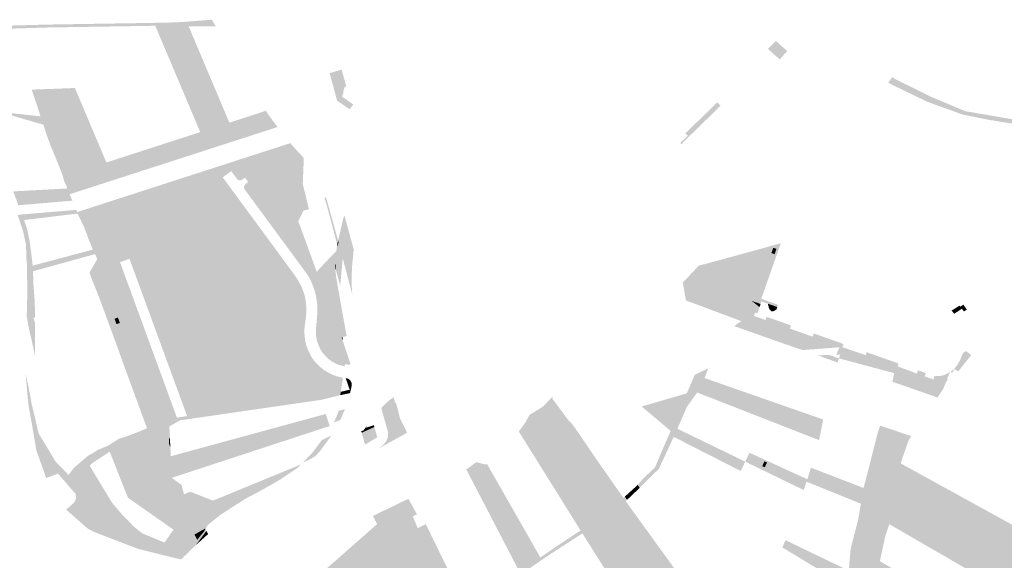
# Model space of a CAD drawing. Units: inches. Extents: x -645293 to -590036, y -1169592 to -1135176.
# Drawn here: x -601792 to -600916, y -1158683 to -1158202 of the extents above; entities that cross this region are included whole.
import ezdxf

# ---------------------------------------------------------------- set-up
doc = ezdxf.new("R2010")
doc.units = ezdxf.units.IN
doc.header["$MEASUREMENT"] = 0

msp = doc.modelspace()

# ---------------------------------------------------------------- hatches: boundary and pattern name
for points in [[(-601641.67, -1158208.23), (-601642.3, -1158206.65), (-601643.23, -1158204.12), (-601620.89, -1158202.37), (-601620.74, -1158202.97), (-601617.59, -1158208.14), (-601641.67, -1158208.23)], [(-601699, -1158208.22), (-601739.58, -1158208.86), (-601765.62, -1158209.28), (-601767.16, -1158209.31), (-601831.53, -1158211.31), (-601831.63, -1158208.81), (-601831.64, -1158208.46), (-601767.22, -1158206.72), (-601675.35, -1158205.25), (-601653.84, -1158204.76), (-601643.23, -1158204.12), (-601642.3, -1158206.65), (-601671.38, -1158207.75), (-601678.7, -1158207.89), (-601699, -1158208.22)], [(-601671.38, -1158207.75), (-601642.3, -1158206.65), (-601641.67, -1158208.23), (-601605.42, -1158293.98), (-601631.34, -1158302.36), (-601671.38, -1158207.75)], [(-601126.37, -1158228.39), (-601119.29, -1158221.3), (-601109.25, -1158230.24), (-601115.9, -1158237.71), (-601126.37, -1158228.39)], [(-601514.27, -1158257.2), (-601516.28, -1158249.86), (-601505.52, -1158246.83), (-601503.07, -1158255.77), (-601501.64, -1158261.01), (-601502.2, -1158262.51), (-601503.68, -1158262.94), (-601503.15, -1158265.08), (-601504.35, -1158265.42), (-601503.84, -1158267.11), (-601505.22, -1158270.81), (-601509.6, -1158274.38), (-601510.82, -1158269.91), (-601511.91, -1158265.94), (-601512.77, -1158262.71), (-601514.27, -1158257.2)], [(-600909.56, -1158290.82), (-600901.9, -1158291.99), (-600903.03, -1158295.7), (-600930.26, -1158291.41), (-600953.05, -1158286.77), (-600984.4, -1158275.49), (-601016.32, -1158260.03), (-601019.35, -1158258.3), (-601015.94, -1158253.72), (-601012.9, -1158255.32), (-600982, -1158270.64), (-600950.91, -1158283.74), (-600909.56, -1158290.82)], [(-601764.82, -1158313.41), (-601767.87, -1158305.07), (-601770.89, -1158295.72), (-601773.43, -1158288.35), (-601775.14, -1158282.96), (-601777.15, -1158276.93), (-601777.44, -1158276.07), (-601781.29, -1158264.59), (-601742.83, -1158263.14), (-601714.82, -1158329.35), (-601753.47, -1158341.85), (-601754.41, -1158338.91), (-601757.92, -1158330.16), (-601764.82, -1158313.41)], [(-601495.29, -1158277.73), (-601498.4, -1158282.07), (-601503.17, -1158278.79), (-601509.6, -1158274.38), (-601505.22, -1158270.81), (-601495.29, -1158277.73)], [(-601170.41, -1158277.12), (-601168.52, -1158278.93), (-601203.53, -1158313.11), (-601204.49, -1158312.12), (-601197.61, -1158305.5), (-601199.78, -1158303.32), (-601197.17, -1158300.8), (-601171.49, -1158275.97), (-601170.41, -1158277.12)], [(-601773.43, -1158288.35), (-601770.89, -1158295.72), (-601810.74, -1158284.24), (-601773.43, -1158288.35)], [(-601752.11, -1158346.73), (-601753.47, -1158341.85), (-601714.82, -1158329.35), (-601691.76, -1158321.9), (-601655.82, -1158310.28), (-601637.84, -1158304.46), (-601631.34, -1158302.36), (-601605.42, -1158293.98), (-601572.94, -1158283.39), (-601571.01, -1158286.46), (-601567.82, -1158290.83), (-601750.51, -1158349.77), (-601752.11, -1158346.73)], [(-601749.35, -1158353.15), (-601749.84, -1158352.48), (-601750.51, -1158349.77), (-601567.82, -1158290.83), (-601564.92, -1158294.74), (-601562.61, -1158297.85), (-601747.48, -1158357.61), (-601749.35, -1158353.15)], [(-601546.12, -1158317.97), (-601544.88, -1158319.32), (-601603, -1158338.12), (-601603.78, -1158337.07), (-601606.97, -1158339.4), (-601737.13, -1158381.51), (-601738.77, -1158378.38), (-601740.5, -1158374.79), (-601740.66, -1158373.42), (-601551.24, -1158312.18), (-601546.12, -1158317.97)], [(-601595.12, -1158345.09), (-601596.37, -1158345.2), (-601597.63, -1158344.86), (-601598.18, -1158344.46), (-601598.96, -1158343.57), (-601603, -1158338.12), (-601544.88, -1158319.32), (-601539.2, -1158325.32), (-601540.16, -1158348.48), (-601534.64, -1158370.98), (-601539.6, -1158372.24), (-601544.11, -1158381.58), (-601549.89, -1158393.55), (-601546.7, -1158402.27), (-601553.38, -1158405.52), (-601591.57, -1158353.64), (-601592.34, -1158352.4), (-601592.28, -1158350.69), (-601591.69, -1158349.3), (-601590.71, -1158348.22), (-601588.68, -1158346.77), (-601591.46, -1158342.87), (-601593.83, -1158344.53), (-601595.12, -1158345.09)], [(-601634.29, -1158420.66), (-601648.76, -1158407.39), (-601655.8, -1158400.94), (-601663.35, -1158378.32), (-601728.74, -1158402.19), (-601730.06, -1158399.17), (-601731.15, -1158396.23), (-601732.25, -1158393.06), (-601733.53, -1158390.07), (-601733.98, -1158388.72), (-601734.86, -1158386.33), (-601736.86, -1158382.57), (-601737.13, -1158381.51), (-601606.97, -1158339.4), (-601611.34, -1158342.6), (-601561.97, -1158409.71), (-601569.92, -1158413.59), (-601585.2, -1158418.76), (-601583.79, -1158422.61), (-601596.96, -1158426.74), (-601599.6, -1158419.54), (-601613.4, -1158424.53), (-601614.78, -1158420.76), (-601624.26, -1158420.71), (-601634.29, -1158420.66)], [(-601793.28, -1158367.43), (-601794.84, -1158362.63), (-601797.59, -1158355.43), (-601797.71, -1158355.1), (-601749.84, -1158352.48), (-601749.35, -1158353.15), (-601747.48, -1158357.61), (-601745.06, -1158363.36), (-601745.46, -1158363.37), (-601793.28, -1158367.43)], [(-601519.43, -1158360.39), (-601508.71, -1158398.87), (-601509.5, -1158402.32), (-601518.9, -1158367.01), (-601520.9, -1158360.81), (-601519.43, -1158360.39)], [(-601782.74, -1158402.09), (-601782.15, -1158406.57), (-601781.55, -1158410.97), (-601781.49, -1158411.41), (-601780.44, -1158421.13), (-601780.41, -1158421.42), (-601780.27, -1158422.71), (-601780.14, -1158426.12), (-601779.65, -1158439.11), (-601778.62, -1158452.42), (-601778.21, -1158466.95), (-601778.2, -1158467.32), (-601779.63, -1158467.61), (-601778.22, -1158472.47), (-601778.23, -1158477.4), (-601778.26, -1158481.55), (-601778.27, -1158483.33), (-601778.31, -1158487.98), (-601778.22, -1158501.77), (-601781.63, -1158486.04), (-601782.43, -1158482.99), (-601784.6, -1158472.63), (-601785.12, -1158469.23), (-601785.68, -1158466.53), (-601785.22, -1158448.05), (-601785.34, -1158427.53), (-601785.31, -1158422.45), (-601786.18, -1158412.15), (-601786.19, -1158407.25), (-601786.24, -1158402.65), (-601787.28, -1158398.28), (-601788.22, -1158393.93), (-601789.19, -1158389.43), (-601790.78, -1158385.09), (-601792.07, -1158381.05), (-601793.73, -1158376.17), (-601789.81, -1158375.58), (-601788.04, -1158380.57), (-601786.68, -1158384.55), (-601785.32, -1158388.95), (-601783.38, -1158397.93), (-601782.74, -1158402.09)], [(-601740.5, -1158374.79), (-601788.04, -1158380.57), (-601789.81, -1158375.58), (-601741.7, -1158371.57), (-601740.66, -1158373.42), (-601740.5, -1158374.79)], [(-601659.8, -1158402.4), (-601668.95, -1158405.74), (-601686.44, -1158412.12), (-601694.28, -1158414.98), (-601702.7, -1158418.06), (-601710.59, -1158420.94), (-601719.65, -1158424.24), (-601722.44, -1158416.5), (-601723, -1158415.35), (-601724.88, -1158410.86), (-601726.93, -1158406.86), (-601728.74, -1158402.19), (-601663.35, -1158378.32), (-601655.8, -1158400.94), (-601659.8, -1158402.4)], [(-601500.86, -1158384.72), (-601505.4, -1158390.33), (-601506.76, -1158392.02), (-601508.35, -1158400.26), (-601508.71, -1158398.87), (-601508.28, -1158397.03), (-601504.36, -1158380.2), (-601503.97, -1158378.92), (-601503.18, -1158376.36), (-601500.86, -1158384.72)], [(-601537.73, -1158426.78), (-601546.7, -1158402.27), (-601549.89, -1158393.55), (-601544.11, -1158381.58), (-601527.78, -1158426.55), (-601532.18, -1158434.71), (-601532.57, -1158435.44), (-601533.44, -1158433.58), (-601534.92, -1158430.89), (-601537.13, -1158427.61), (-601537.73, -1158426.78)], [(-601496.49, -1158423.44), (-601496.32, -1158424.07), (-601496.65, -1158428.35), (-601496.51, -1158440.79), (-601496.13, -1158446.64), (-601497.14, -1158442.81), (-601504.59, -1158414.53), (-601508.35, -1158400.26), (-601506.76, -1158392.02), (-601505.4, -1158390.33), (-601500.86, -1158384.72), (-601497.89, -1158395.46), (-601495.37, -1158404.86), (-601494.84, -1158406.85), (-601495.67, -1158415.54), (-601496.49, -1158423.44)], [(-601615.76, -1158551.04), (-601668.95, -1158405.74), (-601659.8, -1158402.4), (-601605.89, -1158549.65), (-601615.76, -1158551.04)], [(-601615.76, -1158551.04), (-601668.95, -1158405.74), (-601659.8, -1158402.4), (-601605.89, -1158549.65), (-601615.76, -1158551.04)], [(-601597.14, -1158548.4), (-601605.89, -1158549.65), (-601659.8, -1158402.4), (-601655.8, -1158400.94), (-601648.76, -1158407.39), (-601597.14, -1158548.4)], [(-601597.14, -1158548.4), (-601605.89, -1158549.65), (-601659.8, -1158402.4), (-601655.8, -1158400.94), (-601648.76, -1158407.39), (-601597.14, -1158548.4)], [(-601553.38, -1158405.52), (-601546.7, -1158402.27), (-601537.73, -1158426.78), (-601553.38, -1158405.52)], [(-601511.09, -1158414.52), (-601509.06, -1158403.98), (-601508.35, -1158400.26), (-601504.59, -1158414.53), (-601505.04, -1158419.39), (-601506.85, -1158438.86), (-601510.45, -1158425.85), (-601511.25, -1158418.12), (-601511.44, -1158416.32), (-601511.09, -1158414.52)], [(-601511.09, -1158414.52), (-601511.07, -1158413.98), (-601510.29, -1158408.24), (-601509.5, -1158402.32), (-601509.06, -1158403.98), (-601511.09, -1158414.52)], [(-601508.35, -1158400.26), (-601509.06, -1158403.98), (-601509.5, -1158402.32), (-601508.71, -1158398.87), (-601508.35, -1158400.26)], [(-601118.81, -1158406.24), (-601120.48, -1158410.95), (-601123.3, -1158409.95), (-601121.64, -1158405.24), (-601118.81, -1158406.24)], [(-601780.14, -1158426.12), (-601780.27, -1158422.71), (-601780.41, -1158421.42), (-601780.44, -1158421.13), (-601726.93, -1158406.86), (-601724.88, -1158410.86), (-601780.14, -1158426.12)], [(-601634.6, -1158553.73), (-601643.05, -1158554.94), (-601694.28, -1158414.98), (-601686.44, -1158412.12), (-601634.6, -1158553.73)], [(-601634.6, -1158553.73), (-601643.05, -1158554.94), (-601694.28, -1158414.98), (-601686.44, -1158412.12), (-601634.6, -1158553.73)], [(-601615.76, -1158551.04), (-601634.6, -1158553.73), (-601686.44, -1158412.12), (-601668.95, -1158405.74), (-601615.76, -1158551.04)], [(-601615.76, -1158551.04), (-601634.6, -1158553.73), (-601686.44, -1158412.12), (-601668.95, -1158405.74), (-601615.76, -1158551.04)], [(-601634.29, -1158420.66), (-601588, -1158547.1), (-601597.14, -1158548.4), (-601648.76, -1158407.39), (-601634.29, -1158420.66)], [(-601524.38, -1158537.99), (-601540.68, -1158540.36), (-601583.79, -1158422.61), (-601585.2, -1158418.76), (-601569.92, -1158413.59), (-601524.38, -1158537.99)], [(-601534.58, -1158504.31), (-601524.38, -1158537.99), (-601569.92, -1158413.59), (-601561.97, -1158409.71), (-601547.87, -1158428.88), (-601540.25, -1158449.7), (-601545.44, -1158459.32), (-601537.64, -1158494.22), (-601534.58, -1158504.31)], [(-601512.42, -1158464.8), (-601526.19, -1158424.85), (-601517.57, -1158415.63), (-601515.32, -1158413.34), (-601511.57, -1158425.45), (-601509.87, -1158447.24), (-601507.06, -1158467.51), (-601504.84, -1158483.38), (-601504.77, -1158484.75), (-601505.59, -1158484.97), (-601512.42, -1158464.8)], [(-601510.29, -1158408.24), (-601511.07, -1158413.98), (-601511.09, -1158414.52), (-601511.44, -1158416.32), (-601511.25, -1158418.12), (-601511.43, -1158422.28), (-601511.57, -1158425.45), (-601515.32, -1158413.34), (-601510.29, -1158408.24)], [(-601140.89, -1158452.43), (-601152.47, -1158448.33), (-601151.08, -1158444.4), (-601182.36, -1158419.73), (-601138.1, -1158407.63), (-601119.52, -1158414.21), (-601120.81, -1158417.88), (-601132.36, -1158450.61), (-601131.43, -1158450.95), (-601132.12, -1158452.97), (-601132.92, -1158455.25), (-601140.89, -1158452.43)], [(-601669.68, -1158563.74), (-601670.07, -1158562.63), (-601690.96, -1158503.15), (-601696.79, -1158486.59), (-601701.79, -1158472.36), (-601711.05, -1158446.53), (-601719.65, -1158424.24), (-601710.59, -1158420.94), (-601659.87, -1158559.53), (-601669.68, -1158563.74)], [(-601652.02, -1158556.5), (-601659.87, -1158559.53), (-601710.59, -1158420.94), (-601702.7, -1158418.06), (-601652.02, -1158556.5)], [(-601578.49, -1158545.74), (-601588, -1158547.1), (-601634.29, -1158420.66), (-601624.26, -1158420.71), (-601578.49, -1158545.74)], [(-601613.4, -1158424.53), (-601569.49, -1158544.46), (-601578.49, -1158545.74), (-601624.26, -1158420.71), (-601614.78, -1158420.76), (-601613.4, -1158424.53)], [(-601596.96, -1158426.74), (-601554.65, -1158542.35), (-601569.49, -1158544.46), (-601613.4, -1158424.53), (-601599.6, -1158419.54), (-601596.96, -1158426.74)], [(-601540.68, -1158540.36), (-601554.65, -1158542.35), (-601596.96, -1158426.74), (-601583.79, -1158422.61), (-601540.68, -1158540.36)], [(-601509.55, -1158436.6), (-601508.46, -1158455.04), (-601505.14, -1158477.23), (-601504.84, -1158483.38), (-601507.06, -1158467.51), (-601509.87, -1158447.24), (-601511.57, -1158425.45), (-601511.43, -1158422.28), (-601510.39, -1158431.76), (-601509.55, -1158436.6)], [(-601510.45, -1158425.85), (-601511.43, -1158422.28), (-601511.25, -1158418.12), (-601510.45, -1158425.85)], [(-601140.89, -1158452.43), (-601133.87, -1158457.96), (-601135.9, -1158463.73), (-601137.84, -1158463.04), (-601138.63, -1158465.29), (-601145.56, -1158467.54), (-601148.64, -1158469.53), (-601197.47, -1158431.33), (-601187.81, -1158421.02), (-601182.36, -1158419.73), (-601151.08, -1158444.4), (-601152.47, -1158448.33), (-601140.89, -1158452.43)], [(-601547.87, -1158428.88), (-601547, -1158430.06), (-601543.82, -1158435.05), (-601541.47, -1158439.51), (-601539.91, -1158443.21), (-601538.71, -1158446.84), (-601540.25, -1158449.7), (-601547.87, -1158428.88)], [(-601527.78, -1158426.55), (-601526.19, -1158424.85), (-601512.42, -1158464.8), (-601505.59, -1158484.97), (-601513.76, -1158487.16), (-601520.67, -1158467.07), (-601528.97, -1158443.38), (-601532.18, -1158434.71), (-601527.78, -1158426.55)], [(-601148.64, -1158469.53), (-601149.97, -1158470.49), (-601173.2, -1158461.82), (-601201.54, -1158439.77), (-601202.2, -1158436.21), (-601197.47, -1158431.33), (-601148.64, -1158469.53)], [(-601510.95, -1158508.18), (-601514.4, -1158506.24), (-601515.4, -1158505.5), (-601521.16, -1158489.25), (-601527.86, -1158471.03), (-601527.32, -1158464.67), (-601527.13, -1158460.67), (-601527.24, -1158456.65), (-601527.78, -1158451.66), (-601528.68, -1158446.75), (-601530, -1158441.9), (-601532.17, -1158436.31), (-601532.57, -1158435.44), (-601532.18, -1158434.71), (-601528.97, -1158443.38), (-601520.67, -1158467.07), (-601513.76, -1158487.16), (-601510.83, -1158495.66), (-601505.93, -1158509.94), (-601507.92, -1158509.45), (-601510.95, -1158508.18)], [(-601504.84, -1158483.38), (-601505.14, -1158477.23), (-601508.46, -1158455.04), (-601509.55, -1158436.6), (-601505.15, -1158461.64), (-601501.12, -1158483.75), (-601504.65, -1158484.72), (-601504.84, -1158483.38)], [(-601173.2, -1158461.82), (-601199.29, -1158452.07), (-601201.54, -1158439.77), (-601173.2, -1158461.82)], [(-601537.83, -1158450.62), (-601537.33, -1158453.87), (-601536.96, -1158457.87), (-601536.92, -1158461.27), (-601537.13, -1158464.83), (-601537.58, -1158468.79), (-601538.15, -1158472.79), (-601538.61, -1158476.78), (-601538.72, -1158480.78), (-601538.43, -1158484.76), (-601537.82, -1158488.73), (-601536.8, -1158492.58), (-601535.38, -1158496.34), (-601533.67, -1158499.98), (-601531.66, -1158503.43), (-601529.21, -1158506.64), (-601526.49, -1158509.59), (-601523.93, -1158511.9), (-601520.76, -1158514.29), (-601517.32, -1158516.36), (-601513.75, -1158518.13), (-601509.97, -1158519.5), (-601506.07, -1158520.5), (-601504.55, -1158520.76), (-601504.64, -1158522.49), (-601505.56, -1158528.34), (-601506, -1158531.15), (-601506.36, -1158533.36), (-601521.96, -1158537.37), (-601534.58, -1158504.31), (-601537.64, -1158494.22), (-601545.44, -1158459.32), (-601540.25, -1158449.7), (-601538.71, -1158446.84), (-601537.83, -1158450.62)], [(-601133.87, -1158457.96), (-601140.89, -1158452.43), (-601132.92, -1158455.25), (-601133.87, -1158457.96)], [(-601132.12, -1158452.97), (-601131.43, -1158450.95), (-601117.45, -1158455.91), (-601118.06, -1158457.93), (-601126.42, -1158455), (-601132.12, -1158452.97)], [(-601126.42, -1158455), (-601118.06, -1158457.93), (-601118.76, -1158459.92), (-601120.19, -1158461.1), (-601121.66, -1158461.66), (-601123.24, -1158461.64), (-601124.86, -1158460.24), (-601125.68, -1158458.29), (-601126.42, -1158455)], [(-600960.27, -1158459.39), (-600955.94, -1158456.75), (-600955.24, -1158457.65), (-600953.83, -1158459.47), (-600958.32, -1158462.38), (-600960.27, -1158459.39)], [(-600952.61, -1158455.85), (-600949.45, -1158460.25), (-600952.09, -1158461.9), (-600953.83, -1158459.47), (-600955.24, -1158457.65), (-600952.61, -1158455.85)], [(-601156.48, -1158474.91), (-601149.97, -1158470.49), (-601148.64, -1158469.53), (-601145.56, -1158467.54), (-601138.63, -1158465.29), (-601138.83, -1158465.86), (-601136.9, -1158466.54), (-601139.68, -1158474.49), (-601081.51, -1158495.14), (-601086.42, -1158495.51), (-601095.68, -1158496.19), (-601112.42, -1158490.45), (-601133.67, -1158482.95), (-601154.58, -1158475.5), (-601156.48, -1158474.91)], [(-601062.65, -1158501.85), (-601062.22, -1158500.41), (-601065.65, -1158500.44), (-601062.76, -1158493.71), (-601081.51, -1158495.14), (-601139.68, -1158474.49), (-601136.9, -1158466.54), (-601128.45, -1158469.49), (-601127.47, -1158466.66), (-601105.84, -1158474.31), (-601106.81, -1158477.12), (-601086.6, -1158484.3), (-601085.62, -1158481.44), (-601059.16, -1158490.82), (-601060.17, -1158493.65), (-601053.9, -1158495.79), (-601056.75, -1158503.91), (-601062.65, -1158501.85)], [(-600960.65, -1158463.9), (-600963.09, -1158461.12), (-600960.27, -1158459.39), (-600958.32, -1158462.38), (-600960.65, -1158463.9)], [(-601704.59, -1158467.25), (-601702.81, -1158472.08), (-601705.82, -1158473.18), (-601707.59, -1158468.35), (-601704.59, -1158467.25)], [(-601528.24, -1158475.6), (-601527.86, -1158471.03), (-601521.16, -1158489.25), (-601515.4, -1158505.5), (-601517.62, -1158503.87), (-601520.48, -1158501.07), (-601522.95, -1158497.96), (-601524.75, -1158495.01), (-601526.36, -1158491.35), (-601527.64, -1158487.56), (-601528.34, -1158483.62), (-601528.49, -1158479.63), (-601528.24, -1158475.6)], [(-601139.68, -1158474.49), (-601081.51, -1158495.14), (-601086.42, -1158495.51), (-601095.42, -1158492.37), (-601099.53, -1158490.94), (-601112.5, -1158485.63), (-601121.53, -1158481.93), (-601139.68, -1158474.49)], [(-601696.79, -1158486.59), (-601690.96, -1158503.15), (-601670.07, -1158562.63), (-601677.79, -1158565.37), (-601705.25, -1158489.97), (-601696.79, -1158486.59)], [(-601504, -1158500.68), (-601504.54, -1158510.29), (-601505.93, -1158509.94), (-601510.83, -1158495.66), (-601513.76, -1158487.16), (-601505.59, -1158484.97), (-601504.63, -1158487.79), (-601504, -1158500.68)], [(-601504.63, -1158487.79), (-601505.59, -1158484.97), (-601504.77, -1158484.75), (-601504.63, -1158487.79)], [(-601504.54, -1158510.29), (-601504, -1158500.68), (-601504.63, -1158487.79), (-601504.3, -1158488.79), (-601503.71, -1158504.96), (-601504, -1158510.42), (-601504.54, -1158510.29)], [(-601502.93, -1158510.69), (-601504, -1158510.42), (-601503.71, -1158504.96), (-601504.3, -1158488.79), (-601501.42, -1158497.58), (-601497.67, -1158508.79), (-601498.61, -1158509.09), (-601499.7, -1158509.08), (-601501.6, -1158508.97), (-601502.55, -1158508.76), (-601502.93, -1158510.69)], [(-601064.28, -1158507.28), (-601082.41, -1158500.83), (-601071.6, -1158500.66), (-601066.39, -1158502.5), (-601063.17, -1158503.59), (-601064.28, -1158507.28)], [(-601063.17, -1158503.59), (-601062.65, -1158501.85), (-601056.75, -1158503.91), (-601053.9, -1158495.79), (-601039.46, -1158500.69), (-601038.54, -1158498.1), (-601010.16, -1158508.16), (-601011.06, -1158510.7), (-600993.94, -1158517.06), (-600992.94, -1158514.24), (-600985.94, -1158516.72), (-600986.95, -1158519.57), (-600979.13, -1158522.44), (-600978.21, -1158519.35), (-600973.94, -1158519.37), (-600969.75, -1158518.49), (-600966.51, -1158516.96), (-600964.4, -1158515.67), (-600966.98, -1158521.87), (-600971.33, -1158519.46), (-600977.43, -1158533.9), (-600990.47, -1158528.79), (-601014.11, -1158516.71), (-601062.74, -1158503.73), (-601063.17, -1158503.59)], [(-600945.55, -1158500.55), (-600957.15, -1158515.27), (-600960.42, -1158513.14), (-600962.7, -1158516.64), (-600963.89, -1158515.3), (-600960.84, -1158513.13), (-600958.26, -1158509.94), (-600955.48, -1158505.22), (-600953.47, -1158500.1), (-600952.22, -1158498.21), (-600950.19, -1158497.18), (-600945.55, -1158500.55)], [(-601521.96, -1158537.37), (-601524.38, -1158537.99), (-601534.58, -1158504.31), (-601521.96, -1158537.37)], [(-601780.94, -1158557.2), (-601784.27, -1158544.15), (-601786.7, -1158517.41), (-601784.01, -1158529.14), (-601782.29, -1158538.48), (-601781.45, -1158548.64), (-601780.94, -1158557.2)], [(-601237.43, -1158610.53), (-601226.91, -1158600.66), (-601221.48, -1158587.81), (-601212.93, -1158568.19), (-601198.54, -1158534.67), (-601191.43, -1158518.1), (-601179.56, -1158512.58), (-601180.34, -1158514.67), (-601182.75, -1158521.11), (-601185.38, -1158528.16), (-601189.38, -1158533.94), (-601193.98, -1158540.44), (-601198.46, -1158546.72), (-601201.16, -1158552.94), (-601204.02, -1158559.57), (-601206.92, -1158566.2), (-601210.23, -1158573.37), (-601213.37, -1158580.16), (-601217.14, -1158588.4), (-601221.22, -1158597.07), (-601223.47, -1158602), (-601229.35, -1158607.53), (-601235.03, -1158613.35), (-601240.46, -1158618.77), (-601242.25, -1158616.17), (-601237.43, -1158610.53)], [(-600973.55, -1158535.47), (-600975.49, -1158538.47), (-600998.36, -1158530.41), (-601015.71, -1158524.37), (-601015.43, -1158523.1), (-601014.11, -1158516.71), (-600990.47, -1158528.79), (-600977.43, -1158533.9), (-600973.55, -1158535.47)], [(-601498.38, -1158531.51), (-601502, -1158521.19), (-601501.32, -1158521.3), (-601499.93, -1158521.69), (-601498.49, -1158522.63), (-601497.24, -1158524.18), (-601496.81, -1158525.1), (-601496.61, -1158526.39), (-601496.81, -1158528.88), (-601497.37, -1158531.31), (-601498.38, -1158531.51)], [(-601182.75, -1158521.11), (-601132.39, -1158538.71), (-601135.31, -1158546.78), (-601185.38, -1158528.16), (-601182.75, -1158521.11)], [(-600966.33, -1158522.21), (-600968.05, -1158524.86), (-600970.44, -1158530.65), (-600973.55, -1158535.47), (-600977.43, -1158533.9), (-600971.33, -1158519.46), (-600966.98, -1158521.87), (-600966.33, -1158522.21)], [(-601506.82, -1158536.33), (-601523.63, -1158540.46), (-601524.38, -1158537.99), (-601521.96, -1158537.37), (-601506.36, -1158533.36), (-601506.82, -1158536.33)], [(-601506.82, -1158536.33), (-601506.36, -1158533.36), (-601505.87, -1158533.24), (-601506.07, -1158536.17), (-601506.82, -1158536.33)], [(-601497.37, -1158531.31), (-601498.1, -1158534.5), (-601498.39, -1158534.56), (-601499.3, -1158534.75), (-601506.07, -1158536.17), (-601505.87, -1158533.24), (-601505.28, -1158533.1), (-601499.66, -1158531.77), (-601498.38, -1158531.51), (-601497.37, -1158531.31)], [(-601238.69, -1158546.41), (-601198.54, -1158534.67), (-601212.93, -1158568.19), (-601214.88, -1158566.44), (-601238.69, -1158546.41)], [(-601082.96, -1158566.27), (-601079.18, -1158567.74), (-601080.87, -1158576.3), (-601084.68, -1158574.85), (-601189.38, -1158533.94), (-601185.38, -1158528.16), (-601135.31, -1158546.78), (-601082.96, -1158566.27)], [(-601777.2, -1158585.27), (-601779.4, -1158571.88), (-601781.91, -1158557.43), (-601784.27, -1158544.15), (-601780.94, -1158557.2), (-601777.9, -1158571.43), (-601772.87, -1158581.1), (-601769.71, -1158587.6), (-601765.56, -1158595.11), (-601757.95, -1158606.15), (-601768.32, -1158610.02), (-601777.2, -1158585.27)], [(-601736.03, -1158634.58), (-601738.43, -1158634.9), (-601741.16, -1158636.5), (-601746.75, -1158641.56), (-601750.66, -1158638.12), (-601744.48, -1158632.76), (-601742.68, -1158630.56), (-601741.75, -1158627.35), (-601742.25, -1158624.07), (-601746.91, -1158618.91), (-601751.19, -1158613.71), (-601757.95, -1158606.15), (-601765.56, -1158595.11), (-601769.71, -1158587.6), (-601772.87, -1158581.1), (-601777.9, -1158571.43), (-601780.94, -1158557.2), (-601781.45, -1158548.64), (-601782.29, -1158538.48), (-601781.37, -1158543.94), (-601778.22, -1158556.86), (-601775.12, -1158570.46), (-601766.8, -1158584), (-601760.23, -1158595.15), (-601748.41, -1158607.34), (-601739.2, -1158617.95), (-601728.92, -1158630.26), (-601719.33, -1158640.45), (-601698.45, -1158653), (-601683.06, -1158659.19), (-601676.53, -1158661.81), (-601673.36, -1158663.17), (-601663.13, -1158667.42), (-601656.22, -1158670.28), (-601642.91, -1158676.2), (-601642.17, -1158676.49), (-601645.36, -1158679.48), (-601646.1, -1158680.2), (-601658.17, -1158676.1), (-601677.99, -1158669.5), (-601692.95, -1158662.79), (-601704.22, -1158656.87), (-601712.86, -1158652.11), (-601723.93, -1158643.99), (-601730.53, -1158637.89), (-601732.89, -1158635.03), (-601736.03, -1158634.58)], [(-601523.63, -1158540.46), (-601649.31, -1158558.7), (-601658.83, -1158564.16), (-601658.27, -1158575.71), (-601658.6, -1158574.69), (-601658.84, -1158574.09), (-601661.03, -1158568.43), (-601662.19, -1158565.66), (-601662.25, -1158565.51), (-601662.36, -1158565.31), (-601675.97, -1158570.62), (-601691.39, -1158576.85), (-601700.24, -1158579.06), (-601711.85, -1158586.62), (-601727.49, -1158596.81), (-601729.63, -1158599.15), (-601739.15, -1158609.54), (-601741.05, -1158611.82), (-601739.2, -1158617.95), (-601748.41, -1158607.34), (-601743.91, -1158601.07), (-601737.4, -1158595.55), (-601734.73, -1158593.28), (-601731.37, -1158590.37), (-601726.98, -1158587.88), (-601722.71, -1158585.18), (-601713.19, -1158581.1), (-601705.85, -1158576.48), (-601704.22, -1158575.34), (-601696.29, -1158572.75), (-601695.42, -1158572.43), (-601686.98, -1158569.27), (-601686.61, -1158569.11), (-601679.08, -1158565.88), (-601678.73, -1158565.71), (-601677.79, -1158565.37), (-601670.07, -1158562.63), (-601669.68, -1158563.74), (-601659.87, -1158559.53), (-601652.02, -1158556.5), (-601650.81, -1158556.04), (-601643.05, -1158554.94), (-601634.6, -1158553.73), (-601615.76, -1158551.04), (-601605.89, -1158549.65), (-601597.14, -1158548.4), (-601588, -1158547.1), (-601578.49, -1158545.74), (-601569.49, -1158544.46), (-601554.65, -1158542.35), (-601540.68, -1158540.36), (-601524.38, -1158537.99), (-601523.63, -1158540.46)], [(-601523.63, -1158540.46), (-601649.31, -1158558.7), (-601658.83, -1158564.16), (-601658.27, -1158575.71), (-601658.6, -1158574.69), (-601658.84, -1158574.09), (-601661.03, -1158568.43), (-601662.19, -1158565.66), (-601662.25, -1158565.51), (-601662.36, -1158565.31), (-601675.97, -1158570.62), (-601691.39, -1158576.85), (-601700.24, -1158579.06), (-601711.85, -1158586.62), (-601727.49, -1158596.81), (-601729.63, -1158599.15), (-601739.15, -1158609.54), (-601741.05, -1158611.82), (-601739.2, -1158617.95), (-601748.41, -1158607.34), (-601743.91, -1158601.07), (-601737.4, -1158595.55), (-601734.73, -1158593.28), (-601731.37, -1158590.37), (-601726.98, -1158587.88), (-601722.71, -1158585.18), (-601713.19, -1158581.1), (-601705.85, -1158576.48), (-601704.22, -1158575.34), (-601696.29, -1158572.75), (-601695.42, -1158572.43), (-601686.98, -1158569.27), (-601686.61, -1158569.11), (-601679.08, -1158565.88), (-601678.73, -1158565.71), (-601677.79, -1158565.37), (-601670.07, -1158562.63), (-601669.68, -1158563.74), (-601659.87, -1158559.53), (-601652.02, -1158556.5), (-601650.81, -1158556.04), (-601643.05, -1158554.94), (-601634.6, -1158553.73), (-601615.76, -1158551.04), (-601605.89, -1158549.65), (-601597.14, -1158548.4), (-601588, -1158547.1), (-601578.49, -1158545.74), (-601569.49, -1158544.46), (-601554.65, -1158542.35), (-601540.68, -1158540.36), (-601524.38, -1158537.99), (-601523.63, -1158540.46)], [(-601455.72, -1158548.78), (-601455.39, -1158550.02), (-601453.63, -1158556.97), (-601453.35, -1158557.71), (-601449.85, -1158564.49), (-601453.01, -1158566.12), (-601464.29, -1158571.93), (-601464.23, -1158571.48), (-601464.41, -1158568.99), (-601464.58, -1158568.2), (-601466.94, -1158560.04), (-601469.23, -1158551.77), (-601470.34, -1158547.59), (-601467.85, -1158545.03), (-601467.04, -1158544.22), (-601462.1, -1158539.97), (-601461.5, -1158539.59), (-601459.33, -1158538.21), (-601457.96, -1158543.03), (-601457.41, -1158542.84), (-601456.17, -1158547.09), (-601455.72, -1158548.78)], [(-601333.59, -1158591.68), (-601336.06, -1158587.72), (-601319.48, -1158575.14), (-601308.17, -1158566.46), (-601319.66, -1158550.31), (-601318.15, -1158539.35), (-601316.01, -1158542.25), (-601304.58, -1158557.73), (-601300.82, -1158561.66), (-601297.74, -1158565.79), (-601333.59, -1158591.68)], [(-601318.15, -1158539.35), (-601319.66, -1158550.31), (-601324.97, -1158548.75), (-601328.52, -1158547.78), (-601326.87, -1158546.77), (-601317.9, -1158537.55), (-601318.15, -1158539.35)], [(-601078.7, -1158565.31), (-601079.18, -1158567.74), (-601082.96, -1158566.27), (-601135.31, -1158546.78), (-601132.39, -1158538.71), (-601081.01, -1158556.64), (-601077.26, -1158557.98), (-601078.7, -1158565.31)], [(-601519.57, -1158553.59), (-601516.75, -1158562.05), (-601516.18, -1158563.75), (-601646.22, -1158606.41), (-601652.98, -1158589.41), (-601519.74, -1158553.07), (-601519.57, -1158553.59)], [(-601509.55, -1158554.07), (-601508.23, -1158550.29), (-601503.53, -1158548.92), (-601502.6, -1158548.65), (-601506.15, -1158557.06), (-601506.99, -1158558.54), (-601508.11, -1158558.94), (-601512.54, -1158560.54), (-601509.55, -1158554.07)], [(-601347.78, -1158568.93), (-601347.41, -1158567.55), (-601346.89, -1158567.16), (-601344.76, -1158564.27), (-601324.16, -1158569.8), (-601319.66, -1158550.31), (-601308.17, -1158566.46), (-601319.48, -1158575.14), (-601336.06, -1158587.72), (-601347.78, -1158568.93)], [(-601328.52, -1158547.78), (-601324.97, -1158548.75), (-601319.66, -1158550.31), (-601324.16, -1158569.8), (-601344.76, -1158564.27), (-601344.48, -1158563.9), (-601342.96, -1158561.84), (-601342.56, -1158561.3), (-601341.34, -1158559.09), (-601338.4, -1158553.78), (-601329.37, -1158548.29), (-601328.52, -1158547.78)], [(-601476.48, -1158564.6), (-601486.21, -1158569.04), (-601485.3, -1158567.49), (-601483.36, -1158566.94), (-601483.88, -1158565.23), (-601476.9, -1158563.09), (-601476.48, -1158564.6)], [(-601662.25, -1158565.51), (-601662.19, -1158565.66), (-601661.03, -1158568.43), (-601658.84, -1158574.09), (-601658.98, -1158574.59), (-601659.23, -1158576.24), (-601659.25, -1158577.9), (-601659, -1158579.71), (-601658.47, -1158581.45), (-601657.92, -1158582.83), (-601657.54, -1158590.65), (-601656.74, -1158607.15), (-601665.1, -1158610.54), (-601679.99, -1158616.58), (-601684.26, -1158617.67), (-601685.68, -1158614.11), (-601686.39, -1158612.25), (-601692.09, -1158597.92), (-601692.9, -1158595.79), (-601699.15, -1158579.99), (-601691.39, -1158576.85), (-601675.97, -1158570.62), (-601662.36, -1158565.31), (-601662.25, -1158565.51)], [(-601486.21, -1158569.04), (-601487.75, -1158569.74), (-601487.78, -1158569.62), (-601488.16, -1158568.3), (-601486.34, -1158567.79), (-601485.3, -1158567.49), (-601486.21, -1158569.04)], [(-601473.87, -1158573.77), (-601480.14, -1158577.53), (-601484.76, -1158580.3), (-601487.39, -1158571.02), (-601487.75, -1158569.74), (-601486.21, -1158569.04), (-601476.48, -1158564.6), (-601473.87, -1158573.77)], [(-601483.88, -1158565.23), (-601485.3, -1158567.49), (-601486.34, -1158567.79), (-601482.89, -1158563.44), (-601483.88, -1158565.23)], [(-601485.3, -1158567.49), (-601483.88, -1158565.23), (-601483.36, -1158566.94), (-601485.3, -1158567.49)], [(-601472.64, -1158583.7), (-601469.05, -1158580.93), (-601467.01, -1158578.81), (-601465.44, -1158576.36), (-601464.57, -1158573.89), (-601464.29, -1158571.93), (-601453.01, -1158566.12), (-601449.85, -1158564.49), (-601447.39, -1158569.77), (-601472.64, -1158583.7)], [(-601317.54, -1158617.41), (-601333.59, -1158591.68), (-601297.74, -1158565.79), (-601280.83, -1158590.65), (-601317.54, -1158617.41)], [(-601153.29, -1158602.42), (-601210.23, -1158573.37), (-601206.92, -1158566.2), (-601146.59, -1158595.45), (-601150.63, -1158603.79), (-601153.29, -1158602.42)], [(-601038.26, -1158607.16), (-601035.23, -1158595.51), (-601032.02, -1158582.66), (-601028.66, -1158569.55), (-601026.57, -1158563.4), (-601000.82, -1158572.12), (-600998.92, -1158572.76), (-601001.24, -1158576.42), (-601004.55, -1158585.88), (-601008.18, -1158596.26), (-601008.16, -1158597.11), (-601008.94, -1158608.09), (-601014.02, -1158618.32), (-600894.21, -1158684.82), (-600776.48, -1158749.65), (-600775.87, -1158747.96), (-600704.6, -1158807.05), (-600665.11, -1158839.34), (-600660.48, -1158843.12), (-600661.73, -1158851.6), (-600666.17, -1158848.03), (-600709.1, -1158813.43), (-600778.94, -1158756.42), (-600780.34, -1158760.27), (-600781.99, -1158765.07), (-600712.72, -1158820.6), (-600685.6, -1158842.13), (-600667.76, -1158856.23), (-600663.32, -1158859.74), (-600667.35, -1158876.02), (-600671.87, -1158872.49), (-600720.75, -1158834.33), (-600787.88, -1158782.21), (-600788.21, -1158783.17), (-600905.57, -1158716.44), (-601018.44, -1158651.05), (-601022.05, -1158661.79), (-601026.84, -1158683.98), (-600916.87, -1158747.87), (-600797.89, -1158815.13), (-600793.05, -1158799.14), (-600791.75, -1158794.85), (-600788.29, -1158797.51), (-600726.98, -1158844.73), (-600675.34, -1158884.69), (-600670.9, -1158888.12), (-600678.3, -1158911.43), (-600682.73, -1158908.17), (-600740.24, -1158865.84), (-600800, -1158822.12), (-600800.95, -1158825.23), (-600801.78, -1158827.38), (-600802.96, -1158831.88), (-600804.41, -1158836.67), (-600924.33, -1158768.62), (-601030.87, -1158706.28), (-601032.4, -1158717.99), (-601032.26, -1158718.63), (-600928.1, -1158779.11), (-600807.89, -1158848.16), (-600810.83, -1158858.93), (-600811.09, -1158859.71), (-600846.74, -1158838.45), (-600935.31, -1158785.63), (-601030.6, -1158728.8), (-601032.16, -1158727.68), (-601036.19, -1158724.78), (-601041.34, -1158722.1), (-601055.48, -1158707.2), (-601056.16, -1158706.48), (-601054.36, -1158692.46), (-601053.85, -1158684.09), (-601052.83, -1158673.41), (-601052.82, -1158673), (-601049.53, -1158660.19), (-601046.08, -1158646.76), (-601043.71, -1158632.86), (-601041.32, -1158618.87), (-601038.26, -1158607.16)], [(-601692.09, -1158597.92), (-601686.39, -1158612.25), (-601685.68, -1158614.11), (-601684.26, -1158617.67), (-601698.2, -1158621.22), (-601711.85, -1158586.62), (-601700.24, -1158579.06), (-601691.39, -1158576.85), (-601699.15, -1158579.99), (-601692.9, -1158595.79), (-601692.09, -1158597.92)], [(-601692.09, -1158597.92), (-601686.39, -1158612.25), (-601685.68, -1158614.11), (-601684.26, -1158617.67), (-601698.2, -1158621.22), (-601711.85, -1158586.62), (-601700.24, -1158579.06), (-601691.39, -1158576.85), (-601699.15, -1158579.99), (-601692.9, -1158595.79), (-601692.09, -1158597.92)], [(-601658.98, -1158574.59), (-601658.84, -1158574.09), (-601658.6, -1158574.69), (-601658.27, -1158575.71), (-601657.92, -1158582.83), (-601658.47, -1158581.45), (-601659, -1158579.71), (-601659.25, -1158577.9), (-601659.23, -1158576.24), (-601658.98, -1158574.59)], [(-601526.38, -1158583.94), (-601534.78, -1158593.76), (-601540.45, -1158596.61), (-601531.94, -1158588), (-601523.07, -1158576.16), (-601520.36, -1158574.8), (-601519.92, -1158574.6), (-601526.38, -1158583.94)], [(-601529.38, -1158590.96), (-601531.27, -1158591.94), (-601534.78, -1158593.76), (-601526.38, -1158583.94), (-601519.92, -1158574.6), (-601515.74, -1158572.71), (-601514.74, -1158572.26), (-601515, -1158572.7), (-601524.49, -1158585.61), (-601529.38, -1158590.96)], [(-601655.06, -1158589.97), (-601648.27, -1158607.08), (-601656.61, -1158609.82), (-601656.74, -1158607.15), (-601657.54, -1158590.65), (-601655.06, -1158589.97)], [(-601646.22, -1158606.41), (-601648.27, -1158607.08), (-601655.06, -1158589.97), (-601652.98, -1158589.41), (-601646.22, -1158606.41)], [(-601544.96, -1158601.13), (-601560.79, -1158611.69), (-601577.87, -1158621.44), (-601591.2, -1158628.47), (-601602.28, -1158635.59), (-601612.92, -1158642.43), (-601613.78, -1158643.11), (-601620.06, -1158630.14), (-601541.89, -1158598.03), (-601544.96, -1158601.13)], [(-601371.61, -1158614.81), (-601367.98, -1158612.04), (-601366.17, -1158615.21), (-601372.6, -1158619.85), (-601354.81, -1158644.59), (-601355.77, -1158645.3), (-601385, -1158604.35), (-601390.15, -1158608), (-601391.25, -1158608.78), (-601391.34, -1158608.84), (-601394.75, -1158602.28), (-601392.53, -1158600.91), (-601387.9, -1158597.48), (-601371.61, -1158614.81)], [(-601367.98, -1158612.04), (-601371.61, -1158614.81), (-601387.9, -1158597.48), (-601385.76, -1158595.9), (-601377.59, -1158598.08), (-601377.42, -1158597.45), (-601376.11, -1158597.8), (-601376.03, -1158597.94), (-601367.98, -1158612.04)], [(-601314.75, -1158621.87), (-601316.36, -1158619.3), (-601317.54, -1158617.41), (-601280.83, -1158590.65), (-601271.82, -1158603.56), (-601306.19, -1158628.57), (-601309.18, -1158630.81), (-601314.75, -1158621.87)], [(-601127.2, -1158596.19), (-601129.17, -1158600.48), (-601131.45, -1158599.46), (-601129.47, -1158595.14), (-601127.2, -1158596.19)], [(-601014.02, -1158618.32), (-601008.94, -1158608.09), (-601008.16, -1158597.11), (-600886.7, -1158663.92), (-600768.72, -1158727.25), (-600769.99, -1158730.99), (-600772.42, -1158738.16), (-600773.36, -1158740.94), (-600773.94, -1158742.65), (-600775.87, -1158747.96), (-600776.48, -1158749.65), (-600894.21, -1158684.82), (-601014.02, -1158618.32)], [(-601728.92, -1158630.26), (-601739.2, -1158617.95), (-601741.05, -1158611.82), (-601739.15, -1158609.54), (-601729.63, -1158599.15), (-601709.59, -1158632.39), (-601701.39, -1158641.87), (-601690.49, -1158653.13), (-601683.06, -1158659.19), (-601698.45, -1158653), (-601719.33, -1158640.45), (-601728.92, -1158630.26)], [(-601367.82, -1158654.09), (-601391.34, -1158608.84), (-601391.25, -1158608.78), (-601390.15, -1158608), (-601385, -1158604.35), (-601355.77, -1158645.3), (-601360.83, -1158648.98), (-601361.91, -1158649.78), (-601367.82, -1158654.09)], [(-601293.06, -1158656.66), (-601309.18, -1158630.81), (-601306.19, -1158628.57), (-601271.82, -1158603.56), (-601254.94, -1158627.73), (-601293.06, -1158656.66)], [(-601091.38, -1158611.12), (-601088.84, -1158603.25), (-601088.2, -1158600.77), (-601041.32, -1158618.87), (-601043.71, -1158632.86), (-601092.09, -1158613.25), (-601091.38, -1158611.12)], [(-601643.92, -1158631.8), (-601644.07, -1158631.66), (-601645.65, -1158630.47), (-601646.51, -1158630.11), (-601647.42, -1158629.92), (-601648.55, -1158629.92), (-601649.65, -1158630.18), (-601670.69, -1158638.5), (-601675.37, -1158626.74), (-601679.91, -1158628.54), (-601684.26, -1158617.67), (-601679.99, -1158616.58), (-601665.1, -1158610.54), (-601656.74, -1158607.15), (-601656.61, -1158609.82), (-601647.89, -1158616.37), (-601645.85, -1158624.36), (-601643.92, -1158631.8)], [(-601350.99, -1158641.81), (-601354.81, -1158644.59), (-601372.6, -1158619.85), (-601366.17, -1158615.21), (-601350.99, -1158641.81)], [(-601635.13, -1158662.8), (-601634.05, -1158665.06), (-601636.04, -1158667.52), (-601660.76, -1158664.03), (-601655.11, -1158655.97), (-601695.51, -1158627.68), (-601698.2, -1158621.22), (-601684.26, -1158617.67), (-601679.91, -1158628.54), (-601675.37, -1158626.74), (-601670.69, -1158638.5), (-601649.65, -1158630.18), (-601648.55, -1158629.92), (-601647.42, -1158629.92), (-601646.51, -1158630.11), (-601645.65, -1158630.47), (-601644.07, -1158631.66), (-601643.92, -1158631.8), (-601636.54, -1158660.3), (-601635.13, -1158662.8)], [(-601635.13, -1158662.8), (-601634.05, -1158665.06), (-601636.04, -1158667.52), (-601660.76, -1158664.03), (-601655.11, -1158655.97), (-601695.51, -1158627.68), (-601698.2, -1158621.22), (-601684.26, -1158617.67), (-601679.91, -1158628.54), (-601675.37, -1158626.74), (-601670.69, -1158638.5), (-601649.65, -1158630.18), (-601648.55, -1158629.92), (-601647.42, -1158629.92), (-601646.51, -1158630.11), (-601645.65, -1158630.47), (-601644.07, -1158631.66), (-601643.92, -1158631.8), (-601636.54, -1158660.3), (-601635.13, -1158662.8)], [(-601641.97, -1158622.92), (-601640.36, -1158626.97), (-601639.7, -1158628.08), (-601638.91, -1158629.06), (-601631.43, -1158636.99), (-601620.59, -1158648.52), (-601624.6, -1158651.71), (-601624.81, -1158652.08), (-601633.75, -1158642.56), (-601641.91, -1158633.93), (-601642.93, -1158632.74), (-601643.92, -1158631.8), (-601645.85, -1158624.36), (-601641.97, -1158622.92)], [(-601638.91, -1158629.06), (-601639.7, -1158628.08), (-601640.36, -1158626.97), (-601641.97, -1158622.92), (-601640.1, -1158622.22), (-601639.14, -1158624.62), (-601638.55, -1158626.01), (-601637.62, -1158627.47), (-601629.83, -1158635.74), (-601619.01, -1158647.26), (-601620.59, -1158648.52), (-601631.43, -1158636.99), (-601638.91, -1158629.06)], [(-601637.62, -1158627.47), (-601638.55, -1158626.01), (-601639.14, -1158624.62), (-601640.1, -1158622.22), (-601620.06, -1158630.14), (-601613.78, -1158643.11), (-601619.01, -1158647.26), (-601629.83, -1158635.74), (-601637.62, -1158627.47)], [(-601253.69, -1158626.59), (-601249.4, -1158622.68), (-601247.43, -1158625.39), (-601251.65, -1158629.4), (-601253.69, -1158626.59)], [(-601247.43, -1158625.39), (-601249.4, -1158622.68), (-601242.25, -1158616.17), (-601240.46, -1158618.77), (-601247.43, -1158625.39)], [(-601641.91, -1158633.93), (-601633.75, -1158642.56), (-601624.81, -1158652.08), (-601626.8, -1158655.47), (-601626.89, -1158654.94), (-601636.54, -1158660.3), (-601643.92, -1158631.8), (-601642.93, -1158632.74), (-601641.91, -1158633.93)], [(-601506.94, -1158680), (-601490.58, -1158665.59), (-601486.65, -1158662.13), (-601474.09, -1158651.07), (-601477.71, -1158643.7), (-601470.63, -1158640.29), (-601468.56, -1158639.29), (-601448.9, -1158629.81), (-601446.22, -1158628.44), (-601438.61, -1158642.17), (-601442.29, -1158644.21), (-601460.31, -1158654.18), (-601462.32, -1158655.3), (-601483.84, -1158667.21), (-601488.31, -1158669.69), (-601506.94, -1158680)], [(-601291.41, -1158659.28), (-601318.14, -1158676.53), (-601327.24, -1158682.65), (-601346.17, -1158695.68), (-601347.88, -1158692.44), (-601360.08, -1158668.97), (-601342.86, -1158656.05), (-601328.79, -1158680.69), (-601319.52, -1158674.26), (-601293.06, -1158656.66), (-601254.94, -1158627.73), (-601253.69, -1158626.59), (-601251.65, -1158629.4), (-601252.89, -1158630.58), (-601291.41, -1158659.28)], [(-601291.41, -1158659.28), (-601252.89, -1158630.58), (-601242.48, -1158644.98), (-601261.34, -1158658.94), (-601276.18, -1158669.76), (-601281.98, -1158674.2), (-601291.41, -1158659.28)], [(-601736.03, -1158634.58), (-601732.89, -1158635.03), (-601730.53, -1158637.89), (-601723.93, -1158643.99), (-601712.86, -1158652.11), (-601704.22, -1158656.87), (-601692.95, -1158662.79), (-601677.99, -1158669.5), (-601658.17, -1158676.1), (-601646.1, -1158680.2), (-601648.34, -1158682.39), (-601648.77, -1158682.24), (-601653.77, -1158681.19), (-601686.59, -1158673.04), (-601724.88, -1158658.32), (-601731.21, -1158655.17), (-601746.75, -1158641.56), (-601741.16, -1158636.5), (-601738.43, -1158634.9), (-601736.03, -1158634.58)], [(-601355.77, -1158645.3), (-601354.81, -1158644.59), (-601350.99, -1158641.81), (-601350, -1158643.54), (-601348.49, -1158646.18), (-601342.86, -1158656.05), (-601360.08, -1158668.97), (-601365.55, -1158658.47), (-601366.96, -1158655.75), (-601367.82, -1158654.09), (-601361.91, -1158649.78), (-601360.83, -1158648.98), (-601355.77, -1158645.3)], [(-601524.58, -1158769.63), (-601530.11, -1158759.1), (-601543.37, -1158734.19), (-601544.53, -1158732.01), (-601551.24, -1158718.5), (-601506.94, -1158680), (-601488.31, -1158669.69), (-601483.84, -1158667.21), (-601462.32, -1158655.3), (-601460.31, -1158654.18), (-601442.29, -1158644.21), (-601437.92, -1158654.63), (-601452.5, -1158661.8), (-601455.94, -1158663.49), (-601465.34, -1158667.68), (-601471.94, -1158671.38), (-601488.49, -1158679.53), (-601492.7, -1158681.61), (-601525.16, -1158697.6), (-601498.19, -1158752.64), (-601509.37, -1158760.02), (-601511.32, -1158761.1), (-601524.58, -1158769.63)], [(-601272.18, -1158675.44), (-601277.63, -1158679.47), (-601278.35, -1158679.95), (-601281.98, -1158674.2), (-601276.18, -1158669.76), (-601261.34, -1158658.94), (-601242.48, -1158644.98), (-601238.3, -1158650.76), (-601257.32, -1158664.65), (-601272.18, -1158675.44)], [(-601626.8, -1158655.47), (-601628.05, -1158657.61), (-601629.93, -1158659.94), (-601634.05, -1158665.06), (-601635.13, -1158662.8), (-601636.54, -1158660.3), (-601626.89, -1158654.94), (-601626.8, -1158655.47)], [(-601625.88, -1158657.08), (-601633.12, -1158666.83), (-601634.05, -1158665.06), (-601629.93, -1158659.94), (-601628.05, -1158657.61), (-601626.8, -1158655.47), (-601625.88, -1158657.08)], [(-601624.32, -1158659.83), (-601632.79, -1158667.44), (-601632.87, -1158667.29), (-601633.12, -1158666.83), (-601625.88, -1158657.08), (-601624.69, -1158659.17), (-601624.32, -1158659.83)], [(-601452.5, -1158661.8), (-601437.92, -1158654.63), (-601430.74, -1158651.08), (-601389.56, -1158735.03), (-601398.01, -1158739.18), (-601411.33, -1158745.7), (-601452.5, -1158661.8)], [(-601278.35, -1158679.95), (-601277.63, -1158679.47), (-601272.18, -1158675.44), (-601257.32, -1158664.65), (-601238.3, -1158650.76), (-601208.56, -1158691.91), (-601222.25, -1158701.85), (-601227.75, -1158705.84), (-601242.72, -1158716.71), (-601248.05, -1158720.59), (-601251.21, -1158722.9), (-601278.35, -1158679.95)], [(-601656.22, -1158670.28), (-601663.13, -1158667.42), (-601660.76, -1158664.03), (-601636.04, -1158667.52), (-601641.36, -1158674.13), (-601642.91, -1158676.2), (-601656.22, -1158670.28)], [(-601635.13, -1158669.55), (-601642.17, -1158676.49), (-601642.91, -1158676.2), (-601641.36, -1158674.13), (-601636.04, -1158667.52), (-601634.05, -1158665.06), (-601633.12, -1158666.83), (-601634.01, -1158668.03), (-601635.13, -1158669.55)], [(-601632.79, -1158667.44), (-601633.52, -1158668.1), (-601635.13, -1158669.55), (-601634.01, -1158668.03), (-601633.12, -1158666.83), (-601632.87, -1158667.29), (-601632.79, -1158667.44)], [(-601414.79, -1158747.4), (-601424.13, -1158751.97), (-601438.7, -1158717.65), (-601462.86, -1158731.83), (-601466.92, -1158734.21), (-601487.5, -1158746.28), (-601473.96, -1158776.4), (-601484.11, -1158781.37), (-601498.19, -1158752.64), (-601525.16, -1158697.6), (-601492.7, -1158681.61), (-601488.49, -1158679.53), (-601471.94, -1158671.38), (-601465.34, -1158667.68), (-601455.94, -1158663.49), (-601452.5, -1158661.8), (-601411.33, -1158745.7), (-601414.79, -1158747.4)], [(-601056.16, -1158706.48), (-601058.38, -1158705.14), (-601061.58, -1158703.2), (-601064.92, -1158701.18), (-601067.76, -1158699.46), (-601070.6, -1158697.74), (-601073.48, -1158696), (-601075.68, -1158694.67), (-601077.81, -1158693.38), (-601080.16, -1158691.96), (-601082.65, -1158690.45), (-601084.96, -1158689.06), (-601087.47, -1158687.55), (-601090.66, -1158685.62), (-601090.76, -1158685.56), (-601093.31, -1158684.01), (-601095.15, -1158682.9), (-601098.98, -1158680.58), (-601113.51, -1158671.79), (-601112.14, -1158668.51), (-601110.79, -1158665.29), (-601054.36, -1158692.46), (-601056.16, -1158706.48)]]:
    msp.add_hatch(color=256).paths.add_polyline_path(points, flags=0)
h = msp.add_hatch(color=256)
h.paths.add_polyline_path([(-601114.89, -1158401.15), (-601119.52, -1158414.21), (-601138.1, -1158407.63), (-601114.89, -1158401.15)], flags=0)
h.paths.add_polyline_path([(-601121.64, -1158405.24), (-601123.3, -1158409.95), (-601120.48, -1158410.95), (-601118.81, -1158406.24), (-601121.64, -1158405.24)], flags=0)
h = msp.add_hatch(color=256)
h.paths.add_polyline_path([(-601711.05, -1158446.53), (-601701.79, -1158472.36), (-601696.79, -1158486.59), (-601705.25, -1158489.97), (-601677.79, -1158565.37), (-601678.73, -1158565.71), (-601695.14, -1158520.88), (-601700.36, -1158506.72), (-601706.17, -1158490.34), (-601711.35, -1158476.39), (-601720.86, -1158450.5), (-601729.54, -1158428.57), (-601729.87, -1158427.36), (-601723, -1158415.35), (-601722.44, -1158416.5), (-601719.65, -1158424.24), (-601711.05, -1158446.53)], flags=0)
h.paths.add_polyline_path([(-601704.59, -1158467.25), (-601707.59, -1158468.35), (-601705.82, -1158473.18), (-601702.81, -1158472.08), (-601704.59, -1158467.25)], flags=0)
h = msp.add_hatch(color=256)
h.paths.add_polyline_path([(-601092.09, -1158613.25), (-601094.54, -1158620.69), (-601097.52, -1158619.25), (-601146.59, -1158595.45), (-601142.78, -1158587.56), (-601094.5, -1158609.68), (-601091.38, -1158611.12), (-601092.09, -1158613.25)], flags=0)
h.paths.add_polyline_path([(-601129.17, -1158600.48), (-601127.2, -1158596.19), (-601129.47, -1158595.14), (-601131.45, -1158599.46), (-601129.17, -1158600.48)], flags=0)

doc.saveas('drawing.dxf')
